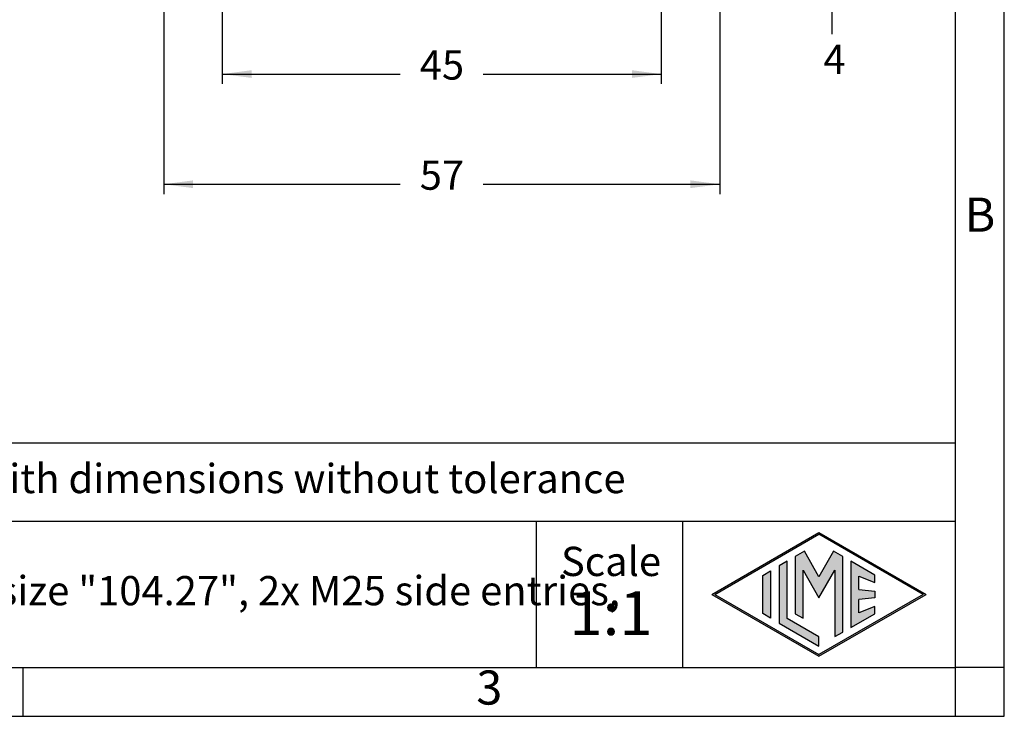
# Model space of a CAD drawing. Units: millimetres. Extents: x 339 to 636, y -719 to -509.
# Drawn here: x 535 to 636, y -719 to -647 of the extents above; entities that cross this region are included whole.
import ezdxf

# ---------------------------------------------------------------- set-up
doc = ezdxf.new("R2010")
doc.units = ezdxf.units.MM
doc.layers.add('1', color=7, linetype='Continuous')
doc.styles.add('CONVERTER_11', font='simplex.shx', dxfattribs={"width": 0.95})
doc.styles.add('CONVERTER_12', font='ARIAL.TTF', dxfattribs={"width": 1.2})
doc.dimstyles.new('ME10_DIM_13', dxfattribs={"dimtxt": 3, "dimasz": 3, "dimexe": 1, "dimexo": 0.5, "dimgap": 2, "dimtad": 0, "dimdsep": 46, "dimtxsty": 'CONVERTER_11', "dimsah": 1, "dimcen": 0.09, "dimclrd": 2, "dimclre": 2, "dimclrt": 4, "dimadec": 0, "dimazin": 0, "dimtfac": 1, "dimtdec": 4, "dimtix": 1, "dimtmove": 0, "dimatfit": 3, "dimfxl": 1, "dimtolj": 1, "dimtzin": 0, "dimarcsym": 0})
doc.dimstyles.new('ME10_DIM_14', dxfattribs={"dimtxt": 3, "dimasz": 3, "dimexe": 1, "dimexo": 0.5, "dimgap": 2, "dimtad": 0, "dimdsep": 46, "dimtxsty": 'CONVERTER_11', "dimsah": 1, "dimcen": 0.09, "dimclrd": 2, "dimclre": 2, "dimclrt": 4, "dimadec": 0, "dimazin": 0, "dimtfac": 1, "dimtdec": 4, "dimtix": 1, "dimtmove": 0, "dimatfit": 3, "dimfxl": 1, "dimtolj": 1, "dimtzin": 0, "dimarcsym": 0})
doc.dimstyles.new('ME10_DIM_15', dxfattribs={"dimtxt": 3, "dimasz": 3, "dimexe": 1, "dimexo": 0.5, "dimgap": 2, "dimtad": 0, "dimdsep": 46, "dimtxsty": 'CONVERTER_11', "dimsah": 1, "dimcen": 0.09, "dimclrd": 2, "dimclre": 2, "dimclrt": 4, "dimadec": 0, "dimazin": 0, "dimtfac": 1, "dimtdec": 4, "dimtix": 1, "dimtmove": 0, "dimatfit": 3, "dimfxl": 1, "dimtolj": 1, "dimtzin": 0, "dimarcsym": 0})

# ---------------------------------------------------------------- blocks, each defined once
blk = doc.blocks.new('*D4')
at = {"layer": '1', "color": 2, "linetype": 'Continuous'}
for p, q in [((555.92, -646.2), (555.92, -653.73)), ((600.92, -646.2), (600.92, -653.73)), ((555.92, -652.73), (574.17, -652.73)), ((582.67, -652.73), (600.92, -652.73))]:
    blk.add_line(p, q, dxfattribs=at)
at = {"layer": '1', "color": 2}
for points in [[(558.92, -652.33), (558.92, -653.12), (555.92, -652.73)], [(597.92, -653.12), (597.92, -652.33), (600.92, -652.73)]]:
    blk.add_solid(points, dxfattribs=at)
at = {"layer": '1', "color": 4, "insert": (576.17, -654.23), "char_height": 3, "attachment_point": 7, "rotation": 0.0001, "line_spacing_factor": 0.60024, "style": 'CONVERTER_11'}
blk.add_mtext('45', dxfattribs=at)
blk = doc.blocks.new('*D5')
at = {"layer": '1', "color": 2, "linetype": 'Continuous'}
for p, q in [((549.92, -643.53), (549.92, -665.03)), ((606.92, -643.53), (606.92, -665.03)), ((549.92, -664.03), (574.17, -664.03)), ((582.67, -664.03), (606.92, -664.03))]:
    blk.add_line(p, q, dxfattribs=at)
at = {"layer": '1', "color": 2}
for points in [[(552.92, -663.63), (552.92, -664.42), (549.92, -664.03)], [(603.92, -664.42), (603.92, -663.63), (606.92, -664.03)]]:
    blk.add_solid(points, dxfattribs=at)
at = {"layer": '1', "color": 4, "insert": (576.17, -665.53), "char_height": 3, "attachment_point": 7, "rotation": 0.0001, "line_spacing_factor": 0.60024, "style": 'CONVERTER_11'}
blk.add_mtext('57', dxfattribs=at)
blk = doc.blocks.new('*D6')
at = {"layer": '1', "color": 2, "linetype": 'Continuous'}
for p, q in [((618.45, -639.03), (618.45, -633.03)), ((604.42, -639.03), (619.45, -639.03)), ((618.45, -643.03), (618.45, -639.03)), ((607.42, -643.03), (619.45, -643.03)), ((618.45, -648.64), (618.45, -643.03))]:
    blk.add_line(p, q, dxfattribs=at)
at = {"layer": '1', "color": 2}
for points in [[(618.05, -636.03), (618.84, -636.03), (618.45, -639.03)], [(618.84, -646.03), (618.05, -646.03), (618.45, -643.03)]]:
    blk.add_solid(points, dxfattribs=at)
at = {"layer": '1', "color": 4, "insert": (617.55, -653.64), "char_height": 3, "attachment_point": 7, "rotation": 0.0001, "line_spacing_factor": 0.60024, "style": 'CONVERTER_11'}
blk.add_mtext('4', dxfattribs=at)

msp = doc.modelspace()

# ---------------------------------------------------------------- hatches: boundary and pattern name
at = {"layer": '1', "linetype": 'Continuous'}
h = msp.add_hatch(color=7, dxfattribs=at)
h.paths.add_polyline_path([(617.1, -699.756), (628.089, -706.1), (617.1, -712.444), (606.111, -706.1)])
h.paths.add_polyline_path([(606.411, -706.1), (617.1, -699.929), (627.789, -706.1), (617.1, -712.271)], flags=16)
for points in [[(614.66, -702.22), (614.654, -708.073), (615.462, -708.54), (615.462, -703.61), (617.1, -706.446), (618.729, -703.626), (618.729, -710.426), (619.537, -709.981), (619.537, -702.225), (618.602, -701.678), (617.1, -704.28), (615.598, -701.678)], [(613.014, -703.17), (613.014, -709.03), (617.1, -711.389), (617.1, -710.455), (613.823, -708.563), (613.823, -702.703)], [(620.377, -702.703), (620.377, -709.497), (622.834, -708.078), (622.834, -707.329), (621.186, -707.989), (621.186, -706.605), (622.834, -706.446), (622.834, -705.754), (621.186, -705.595), (621.186, -704.211), (622.834, -704.871), (622.834, -704.122)], [(612.142, -703.674), (612.142, -708.526), (611.333, -708.059), (611.333, -704.141)]]:
    msp.add_hatch(color=7, dxfattribs=at).paths.add_polyline_path(points)

# ---------------------------------------------------------------- linework, layer by layer
at = {"layer": '1', "color": 7, "linetype": 'Continuous'}
for p, q in [((636.1, -718.6), (636.1, -508.6)), ((631.1, -713.6), (631.1, -534.6)), ((631.1, -690.6), (446.1, -690.6)), ((446.1, -698.6), (631.1, -698.6)), ((588.1, -698.6), (588.1, -713.6)), ((603.1, -698.6), (603.1, -713.6)), ((606.111, -706.1), (617.1, -699.756)), ((606.411, -706.1), (617.1, -699.929)), ((617.1, -699.756), (628.089, -706.1)), ((627.789, -706.1), (617.1, -699.929)), ((614.66, -702.22), (614.654, -708.073)), ((615.598, -701.678), (614.66, -702.22)), ((617.1, -704.28), (615.598, -701.678)), ((618.602, -701.678), (617.1, -704.28)), ((619.537, -702.225), (618.602, -701.678)), ((619.537, -709.981), (619.537, -702.225)), ((613.823, -702.703), (613.014, -703.17)), ((613.014, -703.17), (613.014, -709.03)), ((613.823, -708.563), (613.823, -702.703)), ((615.462, -708.54), (615.462, -703.61)), ((615.462, -703.61), (617.1, -706.446)), ((617.1, -706.446), (618.729, -703.626)), ((618.729, -703.626), (618.729, -710.426)), ((622.834, -704.122), (620.377, -702.703)), ((620.377, -702.703), (620.377, -709.497)), ((611.333, -704.141), (612.142, -703.674)), ((611.333, -708.059), (611.333, -704.141)), ((612.142, -703.674), (612.142, -708.526)), ((621.186, -705.595), (621.186, -704.211)), ((621.186, -704.211), (622.834, -704.871)), ((622.834, -704.871), (622.834, -704.122)), ((621.186, -705.595), (622.834, -705.754)), ((606.111, -706.1), (617.1, -712.444)), ((606.411, -706.1), (617.1, -712.271)), ((617.1, -712.444), (628.089, -706.1)), ((627.789, -706.1), (617.1, -712.271)), ((622.834, -706.446), (621.186, -706.605)), ((621.186, -707.989), (621.186, -706.605)), ((622.834, -705.754), (622.834, -706.446)), ((622.834, -707.329), (621.186, -707.989)), ((622.834, -708.078), (622.834, -707.329)), ((612.142, -708.526), (611.333, -708.059)), ((617.1, -710.455), (613.823, -708.563)), ((614.654, -708.073), (615.462, -708.54)), ((620.377, -709.497), (622.834, -708.078)), ((613.014, -709.03), (617.1, -711.389)), ((617.1, -711.389), (617.1, -710.455)), ((618.729, -710.426), (619.537, -709.981)), ((439.7, -713.6), (535.5, -713.6)), ((535.5, -718.6), (535.5, -713.6)), ((535.5, -713.6), (631.1, -713.6)), ((631.1, -718.6), (631.1, -713.6)), ((636.1, -713.6), (631.1, -713.6)), ((339.1, -718.6), (636.1, -718.6))]:
    msp.add_line(p, q, dxfattribs=at)

# ---------------------------------------------------------------- texts
at = {"layer": '1', "color": 7, "style": 'CONVERTER_12'}
for s, insert, char_height, attachment_point, line_spacing_factor in [('B', (633.6, -667.6), 3.5, 5, 1.320528), ('Simplified representation with dimensions without tolerance', (481.1, -694.6), 3, 4, 0.90036), ('JMPP 24.225\\Psurface mounting housing, size "104.27", 2x M25 side entries,\\Pwith 2 Jei-P levers', (481.1, -706.1), 3, 4, 0.90036), ('Scale', (595.776, -703.1), 3, 5, 1.320528), ('1:1', (595.776, -708.6), 4.5, 5, 1.320528), ('3', (583.3, -716.1), 3.5, 5, 1.320528)]:
    msp.add_mtext(s, dxfattribs=dict(at, insert=insert, char_height=char_height, attachment_point=attachment_point, line_spacing_factor=line_spacing_factor))

# ---------------------------------------------------------------- dimensions: what is measured, and where the dimension line sits
at = {"layer": '1'}
dim = msp.add_linear_dim(base=(618.445, -643.026), p1=(603.918, -639.026), p2=(606.918, -643.026), angle=90, dimstyle='ME10_DIM_15', dxfattribs=at)
dim.commit()
dim.dimension.update_dxf_attribs({"geometry": '*D6', "text_midpoint": (618.445, -652.139), "text_rotation": 0.00014})
for base, p1, p2, dimstyle, picture, middle in [((549.918, -664.026), (606.918, -643.026), (549.918, -643.026), 'ME10_DIM_14', '*D5', (578.418, -664.026)), ((555.918, -652.726), (600.918, -645.697), (555.918, -645.697), 'ME10_DIM_13', '*D4', (578.418, -652.726))]:
    dim = msp.add_linear_dim(base=base, p1=p1, p2=p2, dimstyle=dimstyle, dxfattribs=at)
    dim.commit()
    dim.dimension.update_dxf_attribs({"geometry": picture, "text_midpoint": middle, "text_rotation": 0.00014})

doc.saveas('drawing.dxf')
